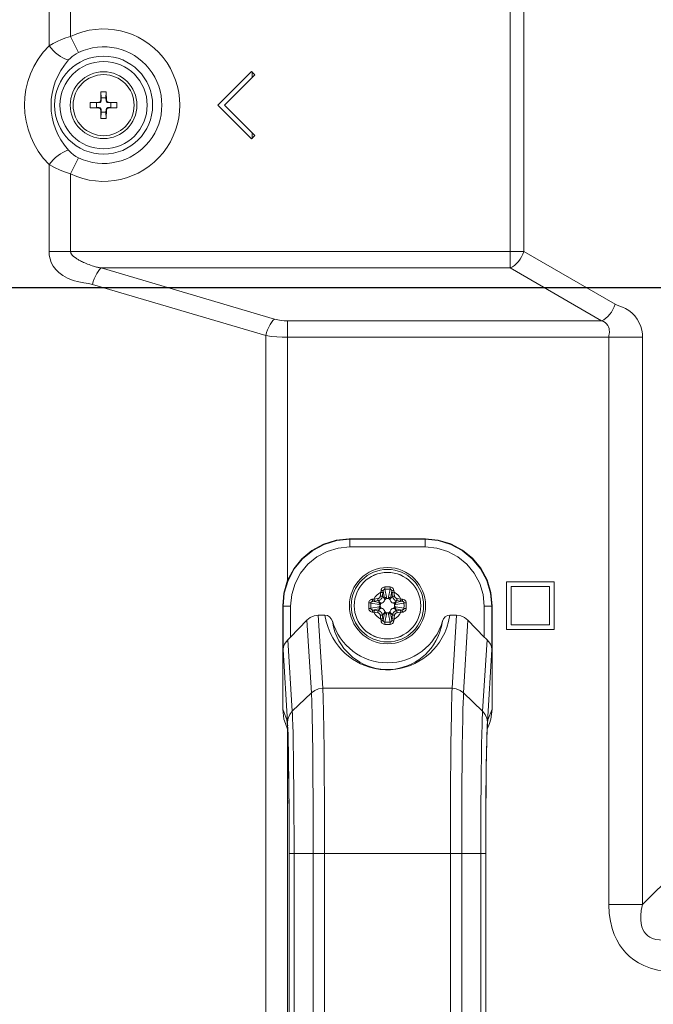
# Model space of a CAD drawing. Extents: x 23 to 198, y 19 to 150.
# Drawn here: x 136 to 138, y 75 to 80 of the extents above; entities that cross this region are included whole.
import ezdxf

# ---------------------------------------------------------------- set-up
doc = ezdxf.new("R2010")
doc.units = 0
doc.header["$MEASUREMENT"] = 0
doc.layers.get('0').update_dxf_attribs({"color": 5, "lineweight": 0, "true_color": 0x0000ff})
doc.layers.add('INTFCLR_18059', color=7, linetype='Continuous', lineweight=0)
doc.styles.add('DC_TEXTSTYLE5', font='arial.ttf', dxfattribs={"height": 0.75})
doc.dimstyles.get("Standard").update_dxf_attribs({"dimtxt": 0.18, "dimasz": 0.18, "dimexe": 0.18, "dimexo": 0.0625, "dimgap": 0.09, "dimtad": 0, "dimtih": 1, "dimtoh": 1, "dimdec": 4, "dimzin": 0, "dimdsep": 46, "dimtxsty": 'Standard', "dimcen": 0.09, "dimadec": 0, "dimazin": 0, "dimtfac": 1, "dimtdec": 4, "dimtofl": 0, "dimtmove": 0, "dimatfit": 3, "dimfxl": 1, "dimtolj": 1, "dimtzin": 0, "dimarcsym": 0})

# ---------------------------------------------------------------- blocks, each defined once
blk = doc.blocks.new('*D191')
at = {"color": 0, "linetype": 'Continuous', "lineweight": -2, "ltscale": 0.049213}
for p, q in [((180.1163, 78.4382), (132.9416, 78.4382)), ((133.3166, 77.6882), (133.3166, 75.6587)), ((133.3166, 70.3487), (133.3166, 72.3782)), ((139.5919, 69.5987), (132.9416, 69.5987))]:
    blk.add_line(p, q, dxfattribs=at)
at = {"color": 0}
for points in [[(133.4416, 77.6882), (133.1916, 77.6882), (133.3166, 78.4382)], [(133.1916, 70.3487), (133.4416, 70.3487), (133.3166, 69.5987)]]:
    blk.add_solid(points, dxfattribs=at)
at = {"layer": 'Defpoints', "color": 0}
for p in [(180.8663, 78.4382), (133.3166, 69.5987), (140.3419, 69.5987)]:
    blk.add_point(p, dxfattribs=at)
at = {"color": 0, "lineweight": 0, "insert": (133.3166, 74.0185), "char_height": 0.75, "attachment_point": 5, "rotation": 90, "style": 'DC_TEXTSTYLE5'}
blk.add_mtext('\\A1;8.839', dxfattribs=at)

msp = doc.modelspace()

# ---------------------------------------------------------------- linework, layer by layer
at = {"layer": 'INTFCLR_18059', "color": 7, "linetype": 'Continuous', "lineweight": 0, "ltscale": 0.049213}
for p, q in [((137.7259, 78.5202), (137.7259, 101.8792)), ((137.7816, 101.6315), (137.7816, 78.5884)), ((135.8195, 85.8374), (135.8195, 79.4376)), ((135.9089, 85.7987), (135.9089, 79.4762)), ((135.9089, 79.4762), (135.9409, 79.4095)), ((136.6569, 79.3317), (136.5177, 79.1925)), ((136.6708, 79.3178), (136.6569, 79.3317)), ((136.6597, 79.3317), (136.6597, 79.3067)), ((136.5455, 79.1925), (136.6708, 79.3178)), ((136.0344, 79.2477), (136.0332, 79.2122)), ((136.0354, 79.2221), (136.0344, 79.2477)), ((136.056, 79.2477), (136.0344, 79.2477)), ((136.0551, 79.2221), (136.056, 79.2477)), ((136.0573, 79.2122), (136.056, 79.2477)), ((136.035, 79.2104), (136.0332, 79.2122)), ((136.0354, 79.2221), (136.035, 79.2104)), ((136.0551, 79.2221), (136.0354, 79.2221)), ((136.0555, 79.2104), (136.0551, 79.2221)), ((136.0555, 79.2104), (136.0573, 79.2122)), ((136.0256, 79.2046), (135.9901, 79.2034)), ((135.9901, 79.2034), (135.9901, 79.1817)), ((136.0157, 79.2024), (135.9901, 79.2034)), ((136.0157, 79.1827), (135.9901, 79.1817)), ((135.9901, 79.1817), (136.0256, 79.1805)), ((136.0274, 79.2028), (136.0157, 79.2024)), ((136.0157, 79.2024), (136.0157, 79.1827)), ((136.0157, 79.1827), (136.0274, 79.1823)), ((136.0274, 79.2028), (136.0256, 79.2046)), ((136.0274, 79.1823), (136.0256, 79.1805)), ((136.035, 79.1747), (136.0332, 79.1729)), ((136.0332, 79.1729), (136.0344, 79.1374)), ((136.035, 79.1747), (136.0354, 79.163)), ((136.0551, 79.163), (136.0555, 79.1747)), ((136.0555, 79.1747), (136.0573, 79.1729)), ((136.056, 79.1374), (136.0573, 79.1729)), ((136.0631, 79.2028), (136.0649, 79.2046)), ((136.0747, 79.2024), (136.0631, 79.2028)), ((136.0631, 79.1823), (136.0747, 79.1827)), ((136.0631, 79.1823), (136.0649, 79.1805)), ((136.1003, 79.2034), (136.0649, 79.2046)), ((136.0649, 79.1805), (136.1003, 79.1817)), ((136.0747, 79.2024), (136.1003, 79.2034)), ((136.0747, 79.1827), (136.0747, 79.2024)), ((136.0747, 79.1827), (136.1003, 79.1817)), ((136.1003, 79.1817), (136.1003, 79.2034)), ((136.5177, 79.1925), (136.6569, 79.0533)), ((136.6708, 79.0673), (136.5455, 79.1925)), ((136.0354, 79.163), (136.0344, 79.1374)), ((136.0344, 79.1374), (136.056, 79.1374)), ((136.0354, 79.163), (136.0551, 79.163)), ((136.0551, 79.163), (136.056, 79.1374)), ((136.6569, 79.0533), (136.6708, 79.0673)), ((136.6597, 79.0784), (136.6597, 79.0533)), ((135.9089, 78.9089), (135.9409, 78.9755)), ((135.8195, 78.9475), (135.8195, 78.5884)), ((135.9089, 78.9089), (135.9089, 78.5884)), ((135.8195, 78.5884), (137.7816, 78.5884)), ((137.7816, 78.5884), (138.1595, 78.3702)), ((136.7516, 78.3094), (136.035, 78.5202)), ((137.7259, 78.5202), (136.035, 78.5202)), ((137.7259, 78.5202), (138.1039, 78.302)), ((136.7158, 78.2412), (135.9993, 78.452)), ((136.8052, 77.2274), (136.8052, 78.302)), ((138.1039, 78.302), (136.8052, 78.302)), ((136.7158, 78.2412), (136.7158, 71.3606)), ((136.8052, 78.2338), (138.2729, 78.2338)), ((138.1337, 78.2338), (138.1337, 75.8913)), ((138.2729, 78.2338), (138.2729, 75.8913)), ((137.0625, 77.3997), (137.0609, 77.4012)), ((137.376, 77.4012), (137.0609, 77.4012)), ((137.0625, 77.3682), (137.0625, 77.3997)), ((137.3745, 77.3997), (137.0625, 77.3997)), ((137.376, 77.4012), (137.3745, 77.3997)), ((137.3745, 77.3682), (137.3745, 77.3997)), ((137.3745, 77.3682), (137.0625, 77.3682)), ((137.7106, 77.224), (137.7106, 77.0272)), ((137.9075, 77.224), (137.7106, 77.224)), ((137.9075, 77.0272), (137.9075, 77.224)), ((137.1911, 77.1812), (137.192, 77.1884)), ((137.1995, 77.1789), (137.2005, 77.1857)), ((137.2005, 77.1857), (137.2063, 77.1551)), ((137.2075, 77.1938), (137.214, 77.1604)), ((137.2294, 77.1938), (137.223, 77.1604)), ((137.2365, 77.1857), (137.2306, 77.1551)), ((137.2365, 77.1857), (137.2374, 77.1789)), ((137.245, 77.1884), (137.2458, 77.1812)), ((137.7303, 77.0468), (137.7303, 77.2043)), ((137.7303, 77.2043), (137.8878, 77.2043)), ((137.8878, 77.2043), (137.8878, 77.0468)), ((137.1502, 77.1365), (137.1837, 77.1301)), ((137.1556, 77.1521), (137.1628, 77.1529)), ((137.1584, 77.1436), (137.1651, 77.1445)), ((137.1584, 77.1436), (137.189, 77.1377)), ((137.189, 77.1377), (137.1802, 77.1465)), ((137.2063, 77.1551), (137.1976, 77.1638)), ((137.2222, 77.1551), (137.2147, 77.1551)), ((137.2306, 77.1551), (137.2393, 77.1638)), ((137.248, 77.1377), (137.2567, 77.1465)), ((137.2785, 77.1436), (137.248, 77.1377)), ((137.2867, 77.1365), (137.2533, 77.1301)), ((137.2718, 77.1445), (137.2785, 77.1436)), ((137.2741, 77.1529), (137.2813, 77.1521)), ((136.7854, 77.1256), (136.7854, 76.6976)), ((136.7869, 77.1241), (136.7854, 77.1256)), ((136.7869, 76.9441), (136.7869, 77.1241)), ((136.8184, 77.1241), (136.7869, 77.1241)), ((136.8184, 77.1241), (136.8184, 76.9962)), ((137.1502, 77.1146), (137.1837, 77.1211)), ((137.1628, 77.0982), (137.1556, 77.0991)), ((137.1584, 77.1076), (137.189, 77.1135)), ((137.1651, 77.1066), (137.1584, 77.1076)), ((137.189, 77.1135), (137.1802, 77.1047)), ((137.1889, 77.1293), (137.1889, 77.1218)), ((137.2063, 77.0961), (137.1976, 77.0873)), ((137.2005, 77.0655), (137.2063, 77.0961)), ((137.2147, 77.096), (137.2222, 77.096)), ((137.2365, 77.0655), (137.2306, 77.0961)), ((137.2306, 77.0961), (137.2393, 77.0873)), ((137.248, 77.1218), (137.248, 77.1293)), ((137.248, 77.1135), (137.2567, 77.1047)), ((137.2785, 77.1076), (137.248, 77.1135)), ((137.2867, 77.1146), (137.2533, 77.1211)), ((137.2785, 77.1076), (137.2718, 77.1066)), ((137.2813, 77.0991), (137.2741, 77.0982)), ((137.6185, 76.9962), (137.6185, 77.1241)), ((137.6185, 77.1241), (137.65, 77.1241)), ((137.6515, 77.1256), (137.65, 77.1241)), ((137.65, 77.1241), (137.65, 76.9441)), ((137.6515, 77.1256), (137.6515, 76.6976)), ((136.8184, 76.9962), (136.8855, 77.0659)), ((136.8855, 77.0659), (136.9039, 76.7656)), ((136.9326, 77.0862), (136.9512, 76.7844)), ((136.9603, 77.0862), (136.9326, 77.0862)), ((137.192, 77.0627), (137.1911, 77.07)), ((137.2005, 77.0655), (137.1995, 77.0722)), ((137.2075, 77.0573), (137.214, 77.0908)), ((137.2294, 77.0573), (137.223, 77.0908)), ((137.2374, 77.0722), (137.2365, 77.0655)), ((137.2458, 77.07), (137.245, 77.0627)), ((137.5043, 77.0862), (137.4767, 77.0862)), ((137.4858, 76.7844), (137.5043, 77.0862)), ((137.533, 76.7656), (137.5514, 77.0659)), ((137.5514, 77.0659), (137.6185, 76.9962)), ((137.7106, 77.0272), (137.9075, 77.0272)), ((137.8878, 77.0468), (137.7303, 77.0468)), ((136.8069, 76.9849), (136.825, 76.6896)), ((137.6119, 76.6896), (137.63, 76.9849)), ((136.7869, 76.9441), (136.8053, 76.6442)), ((137.6316, 76.6442), (137.65, 76.9441)), ((137.4858, 76.7844), (136.9512, 76.7844)), ((136.825, 76.6896), (136.9039, 76.7656)), ((137.6119, 76.6896), (137.533, 76.7656)), ((136.7854, 76.6976), (136.803, 76.6535)), ((137.6339, 76.6535), (137.6515, 76.6976)), ((136.803, 76.6535), (136.8046, 76.6416)), ((136.803, 76.6535), (136.8061, 76.6298)), ((137.6339, 76.6535), (137.6307, 76.6292)), ((136.7967, 76.639), (136.8059, 76.6159)), ((136.8046, 76.6416), (136.8062, 76.6142)), ((136.8051, 76.6297), (136.805, 76.6299)), ((136.8052, 76.6178), (136.8052, 72.7121)), ((136.8053, 76.6442), (136.8059, 76.6334)), ((136.8059, 76.6334), (136.8066, 76.6164)), ((137.6293, 76.572), (137.6307, 76.6142)), ((137.6303, 76.6163), (137.631, 76.6334)), ((137.631, 76.6334), (137.6316, 76.6442)), ((137.631, 76.6159), (137.6403, 76.639)), ((136.809, 76.5164), (136.8101, 76.4488)), ((136.8101, 76.4488), (136.811, 76.3713)), ((136.811, 76.3713), (136.8117, 76.286)), ((137.6252, 76.286), (137.6259, 76.3713)), ((137.6258, 76.3543), (137.6261, 76.386)), ((136.8117, 76.286), (136.8121, 76.1953)), ((137.6248, 76.1953), (137.6252, 76.286)), ((136.8121, 76.1953), (136.8122, 76.1028)), ((137.6247, 76.1028), (137.6248, 76.1953)), ((138.2729, 75.8913), (138.546, 76.1644)), ((136.8122, 76.1273), (136.8122, 73.227)), ((136.8124, 76.1386), (136.8124, 73.227)), ((136.8324, 76.1416), (136.8324, 73.227)), ((136.8122, 76.1028), (136.8122, 73.227)), ((136.8122, 76.1028), (136.8122, 76.1028)), ((136.8324, 76.1028), (136.8124, 76.1028)), ((137.4785, 76.1028), (136.8324, 76.1028)), ((136.9115, 76.1028), (136.9115, 73.227)), ((136.9584, 76.1028), (136.9584, 73.227)), ((137.4785, 73.227), (137.4785, 76.1028)), ((137.4785, 76.1028), (137.5255, 76.1028)), ((137.5255, 73.227), (137.5255, 76.1028)), ((137.6245, 76.1028), (137.5255, 76.1028)), ((137.6045, 73.1887), (137.6045, 76.1028)), ((137.6245, 73.1917), (137.6245, 76.1028)), ((137.6247, 73.227), (137.6247, 76.1028)), ((137.6247, 73.2025), (137.6247, 76.1028)), ((137.6247, 76.1028), (137.6247, 76.1028)), ((138.1337, 75.8913), (138.2729, 75.8913))]:
    msp.add_line(p, q, dxfattribs=at)
at = {"layer": 'INTFCLR_18059', "color": 7, "linetype": 'Continuous', "lineweight": 0, "ltscale": 0.049213, "flags": 128}
for points in [[(135.8195, 79.4376), (135.8361, 79.447), (135.8528, 79.4553), (135.8707, 79.4631), (135.8897, 79.4702), (135.9089, 79.4762)], [(135.7182, 79.1925), (135.7197, 79.2251), (135.7243, 79.2574), (135.7321, 79.2896), (135.743, 79.3212), (135.7571, 79.352), (135.7746, 79.382), (135.7955, 79.4107), (135.8195, 79.4376)], [(135.8195, 79.4376), (135.8279, 79.4277), (135.8371, 79.4181), (135.8469, 79.4091), (135.8569, 79.4008), (135.8668, 79.3937), (135.8764, 79.3878), (135.8854, 79.3833), (135.8935, 79.3804), (135.9006, 79.3791)], [(135.8279, 79.1925), (135.829, 79.2168), (135.8322, 79.241), (135.8377, 79.2651), (135.8454, 79.289), (135.8554, 79.3125), (135.868, 79.3355), (135.883, 79.3579), (135.9006, 79.3791)], [(135.9006, 79.3791), (135.9079, 79.3866), (135.9154, 79.3932), (135.9235, 79.3993), (135.9321, 79.4049), (135.9409, 79.4095)], [(136.0256, 79.2046), (136.0275, 79.2049), (136.0293, 79.2057), (136.0309, 79.2069), (136.0321, 79.2084), (136.0328, 79.2103), (136.0332, 79.2122)], [(136.035, 79.2104), (136.0347, 79.2085), (136.0339, 79.2066), (136.0327, 79.2051), (136.0311, 79.2039), (136.0293, 79.2031), (136.0274, 79.2028)], [(136.0631, 79.2028), (136.0611, 79.2031), (136.0593, 79.2039), (136.0578, 79.2051), (136.0566, 79.2066), (136.0558, 79.2085), (136.0555, 79.2104)], [(136.0573, 79.2122), (136.0576, 79.2103), (136.0584, 79.2085), (136.0596, 79.2069), (136.0611, 79.2057), (136.063, 79.2049), (136.0649, 79.2046)], [(135.8195, 78.9475), (135.7956, 78.9742), (135.7753, 79.0021), (135.758, 79.0314), (135.7438, 79.062), (135.7327, 79.0935), (135.7247, 79.126), (135.7198, 79.1592), (135.7182, 79.1925)], [(135.9006, 79.006), (135.8831, 79.027), (135.8684, 79.0488), (135.856, 79.0713), (135.8459, 79.0946), (135.8381, 79.1184), (135.8325, 79.1428), (135.8291, 79.1677), (135.8279, 79.1925)], [(136.0332, 79.1729), (136.0328, 79.1748), (136.0321, 79.1766), (136.0309, 79.1782), (136.0293, 79.1794), (136.0275, 79.1802), (136.0256, 79.1805)], [(136.0274, 79.1823), (136.0293, 79.182), (136.0311, 79.1812), (136.0327, 79.18), (136.0339, 79.1784), (136.0347, 79.1766), (136.035, 79.1747)], [(136.0555, 79.1747), (136.0558, 79.1766), (136.0566, 79.1784), (136.0578, 79.18), (136.0593, 79.1812), (136.0611, 79.182), (136.0631, 79.1823)], [(136.0649, 79.1805), (136.063, 79.1802), (136.0611, 79.1794), (136.0596, 79.1782), (136.0584, 79.1766), (136.0576, 79.1748), (136.0573, 79.1729)], [(135.8195, 78.9475), (135.8279, 78.9574), (135.8371, 78.967), (135.8469, 78.976), (135.8569, 78.9842), (135.8668, 78.9914), (135.8764, 78.9973), (135.8854, 79.0018), (135.8935, 79.0047), (135.9006, 79.006)], [(135.9409, 78.9755), (135.931, 78.9809), (135.921, 78.9875), (135.9108, 78.9959), (135.9006, 79.006)], [(135.9089, 78.9089), (135.8871, 78.9158), (135.8653, 78.9242), (135.8424, 78.9348), (135.8195, 78.9475)], [(135.8195, 78.5884), (135.8206, 78.5729), (135.8237, 78.5577), (135.8291, 78.5428), (135.8369, 78.5282), (135.8471, 78.5141), (135.8602, 78.5008), (135.8761, 78.4886), (135.8954, 78.4777), (135.9188, 78.4687), (135.9426, 78.4626), (135.9638, 78.4588), (135.9827, 78.4557), (135.9993, 78.452)], [(136.035, 78.5202), (136.0322, 78.5206), (136.0294, 78.5211), (136.0264, 78.5217), (136.0232, 78.5223), (136.0199, 78.523), (136.0162, 78.5239), (136.0122, 78.5249), (136.0077, 78.5261), (136.0029, 78.5276), (135.9974, 78.5293), (135.9914, 78.5314), (135.9849, 78.5338), (135.9784, 78.5363), (135.9726, 78.5387), (135.9673, 78.541), (135.9626, 78.5432), (135.9581, 78.5453), (135.954, 78.5473), (135.9502, 78.5493), (135.9466, 78.5512), (135.9433, 78.553), (135.9401, 78.5549), (135.9372, 78.5566), (135.9344, 78.5583), (135.9318, 78.56), (135.9294, 78.5616), (135.9272, 78.5632), (135.9251, 78.5648), (135.9231, 78.5663), (135.9214, 78.5678), (135.9197, 78.5693), (135.9182, 78.5707), (135.9168, 78.5721), (135.9156, 78.5735), (135.9144, 78.5749), (135.9134, 78.5762), (135.9125, 78.5775), (135.9117, 78.5788), (135.911, 78.5801), (135.9104, 78.5814), (135.9099, 78.5827), (135.9095, 78.5839), (135.9092, 78.585), (135.909, 78.5862), (135.9089, 78.5873), (135.9089, 78.5884)], [(137.7816, 78.5884), (137.7778, 78.5774), (137.7728, 78.5667), (137.7667, 78.5564), (137.7597, 78.5469), (137.752, 78.5384), (137.7436, 78.531), (137.7349, 78.5249), (137.7259, 78.5202)], [(136.035, 78.5202), (136.0287, 78.514), (136.0226, 78.5062), (136.0168, 78.4971), (136.0114, 78.4869), (136.0066, 78.4757), (136.0025, 78.464), (135.9993, 78.452)], [(138.1595, 78.3702), (138.1557, 78.3592), (138.1507, 78.3485), (138.1447, 78.3382), (138.1377, 78.3287), (138.1299, 78.3202), (138.1216, 78.3127), (138.1128, 78.3066), (138.1039, 78.302)], [(138.2729, 78.2338), (138.2721, 78.2481), (138.2697, 78.2628), (138.2654, 78.2781), (138.2591, 78.2936), (138.2509, 78.3085), (138.2409, 78.3223), (138.2292, 78.3346), (138.2156, 78.3452), (138.202, 78.353), (138.1896, 78.3583), (138.1784, 78.3624), (138.1683, 78.366), (138.1595, 78.3702)], [(136.7158, 78.2412), (136.7191, 78.2532), (136.7231, 78.265), (136.7279, 78.2761), (136.7333, 78.2863), (136.7391, 78.2954), (136.7453, 78.3032), (136.7516, 78.3094)], [(136.8052, 78.302), (136.792, 78.3024), (136.7789, 78.3037), (136.7653, 78.306), (136.7516, 78.3094)], [(138.1039, 78.302), (138.1111, 78.2993), (138.118, 78.2952), (138.1243, 78.2895), (138.129, 78.283), (138.1323, 78.2764), (138.1345, 78.27), (138.1356, 78.2639), (138.136, 78.2583), (138.1359, 78.2532), (138.1354, 78.2485), (138.1342, 78.2405)], [(136.8052, 78.2338), (136.7832, 78.2342), (136.7615, 78.2355), (136.7387, 78.2378), (136.7158, 78.2412)], [(138.1342, 78.2405), (138.1338, 78.237), (138.1337, 78.2338)], [(136.7854, 77.1256), (136.7904, 77.1777), (136.806, 77.2303), (136.8314, 77.2781), (136.8652, 77.3196), (136.9065, 77.3538), (136.954, 77.3796), (137.0061, 77.3957), (137.0609, 77.4012)], [(137.0625, 77.3997), (137.0087, 77.3944), (136.957, 77.3787), (136.9094, 77.3532), (136.8676, 77.3189), (136.8333, 77.2772), (136.8079, 77.2295), (136.7922, 77.1778), (136.7869, 77.1241)], [(137.65, 77.1241), (137.6447, 77.1778), (137.6291, 77.2295), (137.6036, 77.2772), (137.5693, 77.3189), (137.5276, 77.3532), (137.4799, 77.3787), (137.4282, 77.3944), (137.3745, 77.3997)], [(137.376, 77.4012), (137.4281, 77.3962), (137.4807, 77.3805), (137.5286, 77.3551), (137.5701, 77.3212), (137.6043, 77.28), (137.63, 77.2324), (137.6461, 77.1804), (137.6515, 77.1256)], [(137.0625, 77.3682), (137.0149, 77.3635), (136.9691, 77.3496), (136.9269, 77.327), (136.8899, 77.2967), (136.8595, 77.2597), (136.837, 77.2175), (136.8231, 77.1717), (136.8184, 77.1241)], [(137.6185, 77.1241), (137.6139, 77.1717), (137.6, 77.2175), (137.5774, 77.2597), (137.547, 77.2967), (137.51, 77.327), (137.4678, 77.3496), (137.422, 77.3635), (137.3745, 77.3682)], [(137.1891, 77.1657), (137.19, 77.173), (137.1911, 77.1812)], [(137.1911, 77.1812), (137.1934, 77.1809), (137.1955, 77.1805), (137.1973, 77.18), (137.1987, 77.1795), (137.1995, 77.1789)], [(137.192, 77.1884), (137.193, 77.1925), (137.1948, 77.196), (137.1973, 77.1988), (137.2002, 77.2009), (137.2036, 77.2023), (137.2071, 77.2028)], [(137.192, 77.1884), (137.1943, 77.1881), (137.1964, 77.1876), (137.1983, 77.187), (137.1997, 77.1863), (137.2005, 77.1857)], [(137.1976, 77.1638), (137.1985, 77.171), (137.1995, 77.1789)], [(137.2005, 77.1857), (137.2009, 77.1881), (137.2017, 77.1901), (137.2029, 77.1917), (137.2043, 77.1929), (137.2058, 77.1936), (137.2075, 77.1938)], [(137.2071, 77.2028), (137.2147, 77.203), (137.2223, 77.203), (137.2298, 77.2028)], [(137.2071, 77.2028), (137.2072, 77.2004), (137.2073, 77.198), (137.2074, 77.1957), (137.2075, 77.1938)], [(137.2075, 77.1938), (137.2148, 77.194), (137.2221, 77.194), (137.2294, 77.1938)], [(137.2298, 77.2028), (137.2298, 77.2004), (137.2297, 77.198), (137.2295, 77.1957), (137.2294, 77.1938)], [(137.2294, 77.1938), (137.2311, 77.1936), (137.2327, 77.1929), (137.2341, 77.1917), (137.2352, 77.1901), (137.236, 77.1881), (137.2365, 77.1857)], [(137.2298, 77.2028), (137.2333, 77.2023), (137.2367, 77.201), (137.2396, 77.1989), (137.2421, 77.196), (137.244, 77.1925), (137.245, 77.1884)], [(137.245, 77.1884), (137.2427, 77.1881), (137.2405, 77.1876), (137.2386, 77.187), (137.2373, 77.1863), (137.2365, 77.1857)], [(137.2458, 77.1812), (137.2436, 77.1809), (137.2414, 77.1805), (137.2396, 77.18), (137.2382, 77.1795), (137.2374, 77.1789)], [(137.2374, 77.1789), (137.2385, 77.171), (137.2393, 77.1638)], [(137.2458, 77.1812), (137.2469, 77.173), (137.2478, 77.1657)], [(137.141, 77.1256), (137.1411, 77.1294), (137.1411, 77.1332), (137.1412, 77.137)], [(137.1412, 77.137), (137.1417, 77.1404), (137.143, 77.1436), (137.1449, 77.1464), (137.1471, 77.1485), (137.1493, 77.1501), (137.1516, 77.1511), (137.1537, 77.1517), (137.1556, 77.1521)], [(137.1412, 77.137), (137.1436, 77.1369), (137.1461, 77.1368), (137.1483, 77.1367), (137.1502, 77.1365)], [(137.15, 77.1256), (137.15, 77.1292), (137.1501, 77.1329), (137.1502, 77.1365)], [(137.1502, 77.1365), (137.1504, 77.1382), (137.1511, 77.1397), (137.1521, 77.141), (137.1534, 77.142), (137.1547, 77.1427), (137.156, 77.1432), (137.1572, 77.1434), (137.1584, 77.1436)], [(137.1556, 77.1521), (137.156, 77.1498), (137.1565, 77.1476), (137.1571, 77.1458), (137.1577, 77.1444), (137.1584, 77.1436)], [(137.1628, 77.1529), (137.171, 77.154), (137.1784, 77.1549)], [(137.1628, 77.1529), (137.1632, 77.1507), (137.1636, 77.1485), (137.1641, 77.1467), (137.1646, 77.1453), (137.1651, 77.1445)], [(137.1651, 77.1445), (137.173, 77.1456), (137.1802, 77.1465)], [(137.1784, 77.1549), (137.181, 77.1555), (137.1833, 77.1566), (137.185, 77.1579), (137.1864, 77.1593), (137.1874, 77.1607), (137.1881, 77.1621), (137.1886, 77.1634), (137.1889, 77.1646), (137.1891, 77.1657)], [(137.1784, 77.1549), (137.1787, 77.1526), (137.179, 77.1505), (137.1794, 77.1487), (137.1798, 77.1473), (137.1802, 77.1465)], [(137.1802, 77.1465), (137.1845, 77.1475), (137.1881, 77.1492), (137.191, 77.1513), (137.1931, 77.1536), (137.1948, 77.1559), (137.1959, 77.1581), (137.1968, 77.1601), (137.1973, 77.1621), (137.1976, 77.1638)], [(137.1837, 77.1301), (137.1842, 77.1327), (137.1854, 77.135), (137.187, 77.1367), (137.189, 77.1377)], [(137.193, 77.1355), (137.1912, 77.1342), (137.19, 77.1327), (137.1892, 77.1311), (137.1889, 77.1293)], [(137.189, 77.1377), (137.191, 77.1372), (137.1931, 77.1368), (137.1952, 77.1364)], [(137.1891, 77.1657), (137.1914, 77.1654), (137.1935, 77.165), (137.1954, 77.1646), (137.1968, 77.1642), (137.1976, 77.1638)], [(137.2062, 77.1454), (137.2041, 77.1424), (137.2016, 77.1399), (137.1986, 77.1379), (137.193, 77.1355)], [(137.2147, 77.1551), (137.213, 77.1549), (137.2113, 77.1541), (137.2098, 77.1528), (137.2086, 77.151), (137.2062, 77.1454)], [(137.2063, 77.1551), (137.2073, 77.157), (137.2091, 77.1587), (137.2114, 77.1598), (137.214, 77.1604)], [(137.2063, 77.1551), (137.2069, 77.1531), (137.2073, 77.151), (137.2076, 77.1488)], [(137.214, 77.1604), (137.2144, 77.1578), (137.2147, 77.1551)], [(137.223, 77.1604), (137.2225, 77.1578), (137.2222, 77.1551)], [(137.2284, 77.151), (137.2271, 77.1528), (137.2256, 77.1541), (137.224, 77.1549), (137.2222, 77.1551)], [(137.223, 77.1604), (137.2256, 77.1598), (137.2278, 77.1587), (137.2296, 77.157), (137.2306, 77.1551)], [(137.2383, 77.1379), (137.2353, 77.1399), (137.2328, 77.1424), (137.2308, 77.1454), (137.2284, 77.151)], [(137.2306, 77.1551), (137.2301, 77.1531), (137.2296, 77.151), (137.2293, 77.1488)], [(137.248, 77.1293), (137.2477, 77.1311), (137.247, 77.1327), (137.2457, 77.1342), (137.2439, 77.1355), (137.2383, 77.1379)], [(137.2478, 77.1657), (137.2455, 77.1654), (137.2434, 77.165), (137.2415, 77.1646), (137.2402, 77.1642), (137.2393, 77.1638)], [(137.2393, 77.1638), (137.2396, 77.1622), (137.2401, 77.1605), (137.2407, 77.1587), (137.2416, 77.1568), (137.2429, 77.1547), (137.2446, 77.1527), (137.2467, 77.1507), (137.2495, 77.1489), (137.2528, 77.1474), (137.2567, 77.1465)], [(137.248, 77.1377), (137.246, 77.1372), (137.2439, 77.1368), (137.2417, 77.1364)], [(137.2478, 77.1657), (137.248, 77.1647), (137.2482, 77.1636), (137.2486, 77.1625), (137.2492, 77.1613), (137.25, 77.16), (137.251, 77.1587), (137.2524, 77.1575), (137.254, 77.1564), (137.2561, 77.1555), (137.2585, 77.1549)], [(137.248, 77.1377), (137.2499, 77.1367), (137.2516, 77.135), (137.2527, 77.1327), (137.2533, 77.1301)], [(137.2585, 77.1549), (137.2583, 77.1526), (137.2579, 77.1505), (137.2575, 77.1487), (137.2571, 77.1473), (137.2567, 77.1465)], [(137.2567, 77.1465), (137.2639, 77.1456), (137.2718, 77.1445)], [(137.2585, 77.1549), (137.266, 77.154), (137.2741, 77.1529)], [(137.2741, 77.1529), (137.2738, 77.1507), (137.2734, 77.1485), (137.2729, 77.1467), (137.2723, 77.1453), (137.2718, 77.1445)], [(137.2813, 77.1521), (137.281, 77.1498), (137.2805, 77.1476), (137.2799, 77.1458), (137.2792, 77.1444), (137.2785, 77.1436)], [(137.2785, 77.1436), (137.2809, 77.1432), (137.283, 77.1423), (137.2846, 77.1412), (137.2858, 77.1398), (137.2865, 77.1382), (137.2867, 77.1365)], [(137.2813, 77.1521), (137.2854, 77.1511), (137.2889, 77.1492), (137.2917, 77.1468), (137.2938, 77.1438), (137.2952, 77.1405), (137.2957, 77.137)], [(137.2957, 77.137), (137.2933, 77.1369), (137.2909, 77.1368), (137.2886, 77.1367), (137.2867, 77.1365)], [(137.2867, 77.1365), (137.2868, 77.1329), (137.2869, 77.1292), (137.2869, 77.1256)], [(137.2957, 77.137), (137.2958, 77.1332), (137.2959, 77.1294), (137.2959, 77.1256)], [(137.1412, 77.1142), (137.1411, 77.118), (137.1411, 77.1218), (137.141, 77.1256)], [(137.1412, 77.1142), (137.1436, 77.1143), (137.1461, 77.1144), (137.1483, 77.1145), (137.1502, 77.1146)], [(137.1556, 77.0991), (137.1516, 77.1001), (137.148, 77.1019), (137.1452, 77.1044), (137.1431, 77.1074), (137.1418, 77.1107), (137.1412, 77.1142)], [(137.1502, 77.1146), (137.1501, 77.1183), (137.15, 77.1219), (137.15, 77.1256)], [(137.1584, 77.1076), (137.156, 77.108), (137.1539, 77.1088), (137.1523, 77.11), (137.1512, 77.1114), (137.1504, 77.113), (137.1502, 77.1146)], [(137.1556, 77.0991), (137.156, 77.1014), (137.1565, 77.1035), (137.1571, 77.1054), (137.1577, 77.1068), (137.1584, 77.1076)], [(137.1628, 77.0982), (137.1632, 77.1005), (137.1636, 77.1026), (137.1641, 77.1044), (137.1646, 77.1058), (137.1651, 77.1066)], [(137.1784, 77.0962), (137.171, 77.0972), (137.1628, 77.0982)], [(137.1802, 77.1047), (137.173, 77.1056), (137.1651, 77.1066)], [(137.1784, 77.0962), (137.1787, 77.0985), (137.179, 77.1007), (137.1794, 77.1025), (137.1798, 77.1039), (137.1802, 77.1047)], [(137.1891, 77.0855), (137.189, 77.0865), (137.1887, 77.0876), (137.1883, 77.0887), (137.1877, 77.0899), (137.1869, 77.0911), (137.1859, 77.0924), (137.1846, 77.0936), (137.1829, 77.0948), (137.1808, 77.0957), (137.1784, 77.0962)], [(137.1976, 77.0873), (137.1973, 77.0889), (137.1969, 77.0906), (137.1962, 77.0925), (137.1953, 77.0944), (137.194, 77.0964), (137.1923, 77.0985), (137.1902, 77.1005), (137.1875, 77.1023), (137.1841, 77.1038), (137.1802, 77.1047)], [(137.1837, 77.1301), (137.1863, 77.1296), (137.1889, 77.1293)], [(137.1837, 77.1211), (137.1863, 77.1215), (137.1889, 77.1218)], [(137.189, 77.1135), (137.187, 77.1145), (137.1854, 77.1162), (137.1842, 77.1185), (137.1837, 77.1211)], [(137.1889, 77.1218), (137.1892, 77.1201), (137.19, 77.1184), (137.1912, 77.1169), (137.193, 77.1157), (137.1986, 77.1133)], [(137.189, 77.1135), (137.191, 77.114), (137.1931, 77.1144), (137.1952, 77.1147)], [(137.1986, 77.1133), (137.2016, 77.1113), (137.2041, 77.1087), (137.2062, 77.1057), (137.2086, 77.1001)], [(137.2063, 77.0961), (137.2069, 77.0981), (137.2073, 77.1002), (137.2076, 77.1023)], [(137.214, 77.0908), (137.2114, 77.0913), (137.2091, 77.0925), (137.2073, 77.0941), (137.2063, 77.0961)], [(137.2086, 77.1001), (137.2098, 77.0984), (137.2113, 77.0971), (137.213, 77.0963), (137.2147, 77.096)], [(137.214, 77.0908), (137.2144, 77.0934), (137.2147, 77.096)], [(137.2222, 77.096), (137.224, 77.0963), (137.2256, 77.0971), (137.2271, 77.0984), (137.2284, 77.1001), (137.2308, 77.1057)], [(137.223, 77.0908), (137.2225, 77.0934), (137.2222, 77.096)], [(137.2306, 77.0961), (137.2296, 77.0941), (137.2278, 77.0925), (137.2256, 77.0913), (137.223, 77.0908)], [(137.2306, 77.0961), (137.2301, 77.0981), (137.2296, 77.1002), (137.2293, 77.1023)], [(137.2308, 77.1057), (137.2328, 77.1087), (137.2353, 77.1113), (137.2383, 77.1133), (137.2417, 77.1147)], [(137.2567, 77.1047), (137.2524, 77.1037), (137.2488, 77.1019), (137.246, 77.0998), (137.2438, 77.0976), (137.2422, 77.0953), (137.241, 77.0931), (137.2402, 77.091), (137.2396, 77.0891), (137.2393, 77.0873)], [(137.2417, 77.1147), (137.2439, 77.1157), (137.2457, 77.1169), (137.247, 77.1184), (137.2477, 77.1201), (137.248, 77.1218)], [(137.248, 77.1135), (137.246, 77.114), (137.2439, 77.1144), (137.2417, 77.1147)], [(137.2585, 77.0962), (137.2559, 77.0956), (137.2536, 77.0945), (137.2519, 77.0932), (137.2505, 77.0919), (137.2495, 77.0905), (137.2488, 77.0891), (137.2483, 77.0878), (137.248, 77.0866), (137.2478, 77.0855)], [(137.2533, 77.1301), (137.2507, 77.1296), (137.248, 77.1293)], [(137.2533, 77.1211), (137.2507, 77.1215), (137.248, 77.1218)], [(137.2533, 77.1211), (137.2527, 77.1185), (137.2516, 77.1162), (137.2499, 77.1145), (137.248, 77.1135)], [(137.2718, 77.1066), (137.2639, 77.1056), (137.2567, 77.1047)], [(137.2585, 77.0962), (137.2583, 77.0985), (137.2579, 77.1007), (137.2575, 77.1025), (137.2571, 77.1039), (137.2567, 77.1047)], [(137.2741, 77.0982), (137.266, 77.0972), (137.2585, 77.0962)], [(137.2741, 77.0982), (137.2738, 77.1005), (137.2734, 77.1026), (137.2729, 77.1044), (137.2723, 77.1058), (137.2718, 77.1066)], [(137.2867, 77.1146), (137.2865, 77.113), (137.2858, 77.1114), (137.2848, 77.1101), (137.2835, 77.1092), (137.2822, 77.1085), (137.2809, 77.108), (137.2797, 77.1077), (137.2785, 77.1076)], [(137.2813, 77.0991), (137.281, 77.1014), (137.2805, 77.1035), (137.2799, 77.1054), (137.2792, 77.1068), (137.2785, 77.1076)], [(137.2957, 77.1142), (137.2952, 77.1108), (137.2939, 77.1075), (137.2921, 77.1048), (137.2899, 77.1026), (137.2876, 77.1011), (137.2854, 77.1001), (137.2833, 77.0994), (137.2813, 77.0991)], [(137.2869, 77.1256), (137.2869, 77.1219), (137.2868, 77.1183), (137.2867, 77.1146)], [(137.2957, 77.1142), (137.2933, 77.1143), (137.2909, 77.1144), (137.2886, 77.1145), (137.2867, 77.1146)], [(137.2959, 77.1256), (137.2959, 77.1218), (137.2958, 77.118), (137.2957, 77.1142)], [(136.8855, 77.0659), (136.8994, 77.077), (136.9155, 77.0839), (136.9326, 77.0862)], [(137.4767, 77.0862), (137.4715, 77.0597), (137.4643, 77.0356), (137.4553, 77.0135), (137.4451, 76.9935), (137.4339, 76.9754), (137.4218, 76.959), (137.4089, 76.944), (137.395, 76.9301), (137.3801, 76.9173), (137.3646, 76.9059), (137.3486, 76.8958), (137.3319, 76.8869), (137.3143, 76.8792), (137.2953, 76.8724), (137.2746, 76.8669), (137.253, 76.8631), (137.2312, 76.8611), (137.21, 76.8609), (137.1881, 76.8626), (137.166, 76.8661), (137.1448, 76.8715), (137.1253, 76.8781), (137.1073, 76.8858), (137.0902, 76.8947), (137.0738, 76.9049), (137.058, 76.9164), (137.0429, 76.9292), (137.0288, 76.9432), (137.0157, 76.9582), (137.0035, 76.9747), (136.9921, 76.9929), (136.9818, 77.0131), (136.9728, 77.0353), (136.9655, 77.0596), (136.9603, 77.0862)], [(136.9603, 77.0862), (136.9702, 77.0845), (136.9793, 77.0796), (136.9864, 77.0719), (136.9909, 77.0622)], [(137.446, 77.0622), (137.4417, 77.039), (137.4355, 77.0177), (137.4278, 76.9982), (137.419, 76.9805), (137.4092, 76.9645), (137.3987, 76.9499), (137.3873, 76.9365), (137.3751, 76.9241), (137.362, 76.9127), (137.3483, 76.9025), (137.3341, 76.8934), (137.3193, 76.8854), (137.3037, 76.8785), (137.2868, 76.8724), (137.2684, 76.8675), (137.2492, 76.864), (137.2298, 76.8622), (137.2109, 76.8621), (137.1915, 76.8636), (137.1718, 76.8668), (137.1529, 76.8716), (137.1356, 76.8775), (137.1196, 76.8845), (137.1045, 76.8924), (137.09, 76.9015), (137.076, 76.9118), (137.0627, 76.9233), (137.0503, 76.9358), (137.0388, 76.9492), (137.0281, 76.9639), (137.0182, 76.98), (137.0093, 76.9979), (137.0015, 77.0175), (136.9953, 77.0388), (136.9909, 77.0622)], [(137.1891, 77.0855), (137.1914, 77.0858), (137.1935, 77.0861), (137.1954, 77.0865), (137.1968, 77.0869), (137.1976, 77.0873)], [(137.1911, 77.07), (137.19, 77.0781), (137.1891, 77.0855)], [(137.1911, 77.07), (137.1934, 77.0703), (137.1955, 77.0707), (137.1973, 77.0712), (137.1987, 77.0717), (137.1995, 77.0722)], [(137.192, 77.0627), (137.1943, 77.0631), (137.1964, 77.0636), (137.1983, 77.0642), (137.1997, 77.0648), (137.2005, 77.0655)], [(137.2071, 77.0483), (137.2036, 77.0489), (137.2003, 77.0502), (137.1973, 77.0523), (137.1948, 77.0551), (137.193, 77.0587), (137.192, 77.0627)], [(137.1995, 77.0722), (137.1985, 77.0801), (137.1976, 77.0873)], [(137.2075, 77.0573), (137.2058, 77.0576), (137.2043, 77.0583), (137.2029, 77.0594), (137.2017, 77.061), (137.2009, 77.0631), (137.2005, 77.0655)], [(137.2071, 77.0483), (137.2072, 77.0507), (137.2073, 77.0532), (137.2074, 77.0554), (137.2075, 77.0573)], [(137.2294, 77.0573), (137.2221, 77.0571), (137.2148, 77.0571), (137.2075, 77.0573)], [(137.2365, 77.0655), (137.236, 77.0631), (137.2352, 77.061), (137.2341, 77.0594), (137.2327, 77.0583), (137.2311, 77.0576), (137.2294, 77.0573)], [(137.2298, 77.0483), (137.2298, 77.0507), (137.2297, 77.0532), (137.2295, 77.0554), (137.2294, 77.0573)], [(137.245, 77.0627), (137.244, 77.0587), (137.2421, 77.0551), (137.2397, 77.0523), (137.2367, 77.0502), (137.2334, 77.0489), (137.2298, 77.0483)], [(137.245, 77.0627), (137.2427, 77.0631), (137.2405, 77.0636), (137.2386, 77.0642), (137.2373, 77.0648), (137.2365, 77.0655)], [(137.2393, 77.0873), (137.2385, 77.0801), (137.2374, 77.0722)], [(137.2458, 77.07), (137.2436, 77.0703), (137.2414, 77.0707), (137.2396, 77.0712), (137.2382, 77.0717), (137.2374, 77.0722)], [(137.2478, 77.0855), (137.2455, 77.0858), (137.2434, 77.0861), (137.2415, 77.0865), (137.2402, 77.0869), (137.2393, 77.0873)], [(137.2478, 77.0855), (137.2469, 77.0781), (137.2458, 77.07)], [(137.446, 77.0622), (137.4505, 77.0719), (137.4577, 77.0796), (137.4667, 77.0845), (137.4767, 77.0862)], [(137.5043, 77.0862), (137.5214, 77.0839), (137.5375, 77.077), (137.5514, 77.0659)], [(137.2298, 77.0483), (137.2223, 77.0482), (137.2147, 77.0482), (137.2071, 77.0483)], [(136.7869, 76.9441), (136.7886, 76.9561), (136.7929, 76.967), (136.7992, 76.9766), (136.8069, 76.9849)], [(136.8184, 76.9962), (136.8124, 76.9901), (136.8069, 76.9849)], [(137.63, 76.9849), (137.6245, 76.9901), (137.6185, 76.9962)], [(137.63, 76.9849), (137.6377, 76.9766), (137.644, 76.967), (137.6483, 76.9561), (137.65, 76.9441)], [(136.9512, 76.7844), (136.9339, 76.7822), (136.9178, 76.7758), (136.9039, 76.7656)], [(136.9511, 76.7844), (136.9527, 76.7445), (136.954, 76.6878), (136.9553, 76.6156), (136.9564, 76.5301), (136.9572, 76.4331), (136.9579, 76.3275), (136.9583, 76.2164), (136.9584, 76.1028)], [(137.4785, 76.1028), (137.4786, 76.156), (137.4787, 76.2103), (137.4788, 76.2687), (137.4791, 76.3338), (137.4795, 76.4062), (137.4801, 76.4812), (137.4808, 76.5536), (137.4817, 76.6187), (137.4826, 76.6725), (137.4834, 76.7135), (137.4843, 76.7439), (137.485, 76.7668), (137.4858, 76.7844)], [(137.4858, 76.7844), (137.503, 76.7822), (137.5191, 76.7758), (137.533, 76.7656)], [(136.9039, 76.7656), (136.9055, 76.7268), (136.907, 76.6717), (136.9083, 76.6014), (136.9094, 76.5182), (136.9103, 76.424), (136.9109, 76.3213), (136.9113, 76.2133), (136.9115, 76.1028)], [(137.5255, 76.1028), (137.5255, 76.1546), (137.5256, 76.2073), (137.5257, 76.2641), (137.526, 76.3275), (137.5265, 76.3978), (137.5271, 76.4708), (137.5278, 76.5412), (137.5287, 76.6045), (137.5297, 76.6568), (137.5306, 76.6967), (137.5314, 76.7262), (137.5322, 76.7484), (137.533, 76.7656)], [(136.7967, 76.6391), (136.7908, 76.6568), (136.7854, 76.6976)], [(136.825, 76.6896), (136.8144, 76.6763), (136.8076, 76.6608), (136.8053, 76.6442)], [(136.825, 76.6897), (136.8256, 76.6779), (136.8264, 76.6594), (136.8273, 76.6328), (136.8282, 76.5973), (136.8291, 76.5527), (136.83, 76.4998), (136.8307, 76.4403), (136.8314, 76.3766), (136.8318, 76.3117), (136.8321, 76.2488), (136.8323, 76.1912), (136.8324, 76.1416)], [(137.6045, 76.1028), (137.6045, 76.1415), (137.6046, 76.1909), (137.6048, 76.2484), (137.6051, 76.3111), (137.6056, 76.376), (137.6062, 76.4397), (137.6069, 76.4993), (137.6078, 76.5522), (137.6087, 76.597), (137.6096, 76.6326), (137.6105, 76.6593), (137.6113, 76.6778), (137.6119, 76.6897)], [(137.6119, 76.6896), (137.6226, 76.6763), (137.6293, 76.6609), (137.6316, 76.6442)], [(137.6515, 76.6976), (137.6462, 76.6568), (137.6402, 76.6391)], [(137.6307, 76.6142), (137.6323, 76.6416), (137.6339, 76.6535)], [(136.805, 76.6299), (136.8053, 76.6271), (136.8056, 76.6226), (136.8059, 76.6165), (136.8063, 76.6089), (136.8066, 76.5999), (136.807, 76.5894), (136.8074, 76.5775), (136.8078, 76.5641), (136.8082, 76.5493)], [(136.8062, 76.6142), (136.8077, 76.572), (136.809, 76.5164)], [(136.8066, 76.6164), (136.8075, 76.5919), (136.8084, 76.5592), (136.8092, 76.518), (136.8101, 76.4692), (136.8108, 76.4143), (136.8114, 76.3555), (136.8118, 76.2956), (136.8121, 76.2376), (136.8123, 76.1843), (136.8124, 76.1386)], [(137.6245, 76.1028), (137.6245, 76.1385), (137.6246, 76.184), (137.6248, 76.2371), (137.6251, 76.2951), (137.6255, 76.3549), (137.6261, 76.4137), (137.6269, 76.4687), (137.6277, 76.5176), (137.6286, 76.5588), (137.6295, 76.5917), (137.6303, 76.6163)], [(137.6264, 76.4159), (137.6268, 76.444), (137.6272, 76.4701), (137.6276, 76.4944), (137.628, 76.5167), (137.6285, 76.537), (137.6289, 76.5554), (137.6293, 76.5718), (137.6298, 76.5863), (137.6303, 76.5988), (137.6307, 76.6094), (137.6311, 76.6179), (137.6315, 76.6243), (137.6318, 76.6284), (137.6318, 76.6291)], [(137.6259, 76.3713), (137.6268, 76.4488), (137.628, 76.5164), (137.6293, 76.572)], [(136.8086, 76.533), (136.8089, 76.5153), (136.8093, 76.4961)], [(136.8097, 76.4755), (136.81, 76.4534), (136.8103, 76.4299)], [(136.8106, 76.4051), (136.8109, 76.3788), (136.8112, 76.3513)], [(136.8114, 76.3225), (136.8116, 76.2924), (136.8118, 76.2613)], [(137.6251, 76.2494), (137.6253, 76.2859), (137.6255, 76.3209)], [(136.812, 76.2291), (136.8121, 76.196), (136.8122, 76.162)], [(137.6247, 76.1028), (137.6247, 76.1321), (137.6248, 76.1723), (137.6249, 76.2114)], [(138.1337, 75.8913), (138.1353, 75.8549), (138.14, 75.8222), (138.147, 75.7931), (138.1559, 75.7675), (138.1663, 75.7451), (138.1777, 75.7254), (138.1902, 75.7079), (138.204, 75.6919), (138.2193, 75.6772), (138.2365, 75.6635), (138.256, 75.6509), (138.2787, 75.6393), (138.3053, 75.6289), (138.3363, 75.6206), (138.3718, 75.615), (138.4121, 75.6129)], [(138.2729, 75.8913), (138.2679, 75.8673), (138.2655, 75.8463), (138.2654, 75.828), (138.2671, 75.8124), (138.2702, 75.7992), (138.2746, 75.788), (138.28, 75.7784), (138.2865, 75.7701), (138.2943, 75.7628), (138.3035, 75.7566), (138.3144, 75.7514), (138.3275, 75.7474), (138.3436, 75.745), (138.3628, 75.7446), (138.3856, 75.7468), (138.4121, 75.7521)]]:
    msp.add_lwpolyline(points, dxfattribs=at)
at = {"layer": 'INTFCLR_18059', "color": 7, "linetype": 'Continuous', "lineweight": 0, "ltscale": 0.049213}
for centre, radius in [((136.0452, 79.1925), 0.2025), ((136.0452, 79.1925), 0.1803), ((136.0452, 79.1925), 0.1378), ((136.0452, 79.1925), 0.126), ((137.2185, 77.1256), 0.1575), ((137.2185, 77.1256), 0.1496), ((137.2185, 77.1256), 0.1375), ((137.2185, 77.1256), 0.1374)]:
    msp.add_circle(centre, radius, dxfattribs=at)
for centre, radius, start, end in [((136.0452, 79.1925), 0.3148, 244.3259, 115.6741), ((136.0452, 79.1925), 0.2408, 244.3259, 115.6741), ((137.2185, 77.1256), 0.062, 116.1905, 153.8095), ((137.2185, 77.1256), 0.062, 26.1905, 63.8095), ((137.2185, 77.1256), 0.062, 206.1905, 243.8095), ((137.2185, 77.1256), 0.062, 296.1905, 333.8095), ((137.2185, 77.1256), 0.2362, 195.559, 344.441)]:
    msp.add_arc(centre, radius, start, end, dxfattribs=at)

# ---------------------------------------------------------------- dimensions: what is measured, and where the dimension line sits
at = {"linetype": 'Continuous', "lineweight": 0, "ltscale": 0.049213}
dim = msp.add_linear_dim(base=(133.316641, 69.59871), p1=(180.866333, 78.438207), p2=(140.341942, 69.59871), angle=90, dimstyle='Standard', override={"dimtxt": 0.75, "dimasz": 0.75, "dimexe": 0.375, "dimexo": 0.75, "dimgap": 0.375, "dimtad": 0, "dimjust": 0, "dimtih": 0, "dimtoh": 0, "dimdec": 3, "dimzin": 0, "dimlunit": 2, "dimtxsty": 'DC_TEXTSTYLE5', "dimsah": 0, "dimtol": 0, "dimtfac": 1, "dimtdec": 3, "dimtix": 0, "dimtofl": 1, "dimtmove": 0, "dimfxlon": 0}, dxfattribs=at)
dim.commit()
dim.dimension.update_dxf_attribs({"geometry": '*D191', "text_midpoint": (133.316641, 74.018458)})

doc.saveas('drawing.dxf')
